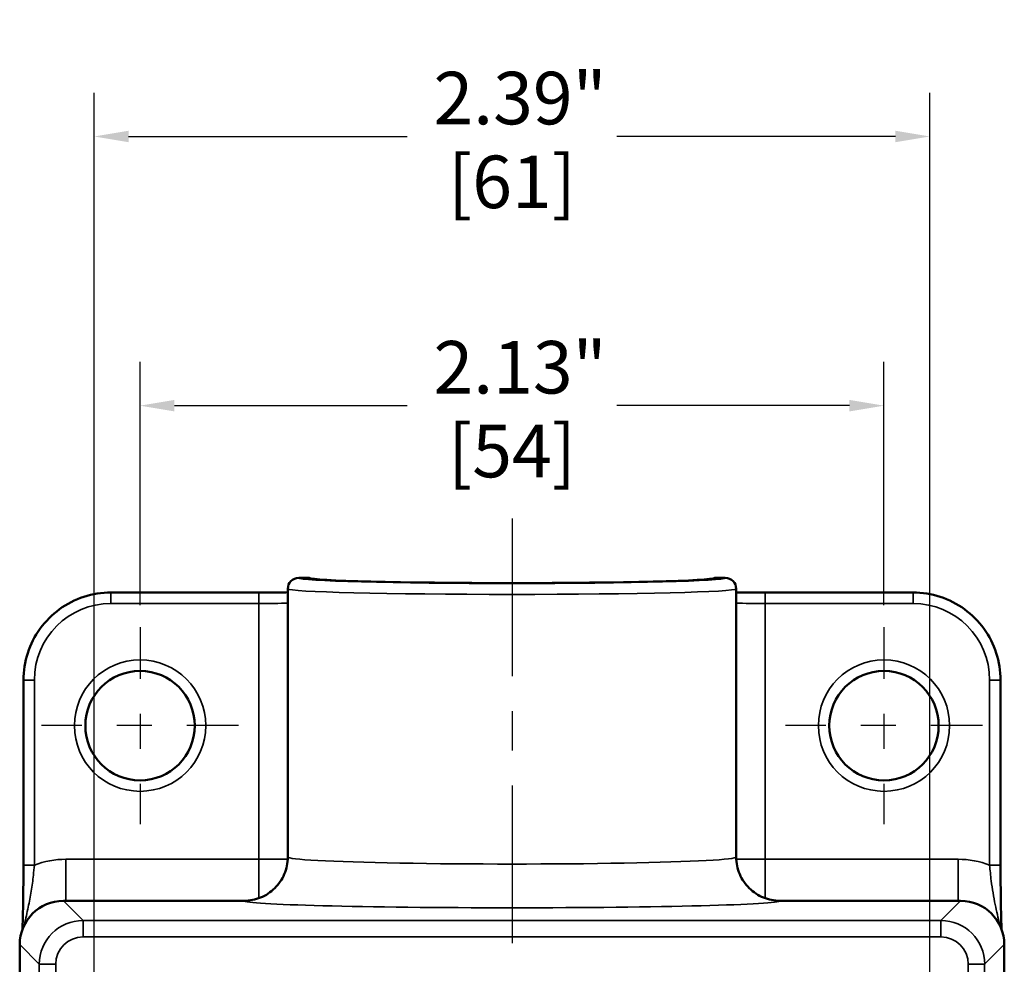
# Model space of a CAD drawing. Units: inches. Extents: x 0.1 to 21.9, y 0.1 to 16.9.
# Drawn here: x 5.8 to 8.6, y 8.5 to 11.2 of the extents above; entities that cross this region are included whole.
import ezdxf

# ---------------------------------------------------------------- set-up
doc = ezdxf.new("R2010")
doc.units = ezdxf.units.IN
doc.header["$MEASUREMENT"] = 0
doc.linetypes.add('CHAIN', pattern=[0.7087, 0.4724, -0.0591, 0.1181, -0.0591])
for name, color, linetype, lineweight in [('Center Mark (ANSI)', 7, 'Continuous', 25), ('Centerline (ANSI)', 7, 'Continuous', 25), ('Dimension (ANSI)', 7, 'Continuous', 25), ('Visible (ANSI)', 7, 'Continuous', 50), ('Visible Narrow (ANSI)', 7, 'Continuous', 35)]:
    doc.layers.add(name, color=color, linetype=linetype, lineweight=lineweight)
doc.styles.add('Note Text (ANSI)', font='tahoma.ttf')
doc.dimstyles.new('Default (ANSI)', dxfattribs={"dimtxt": 0.15, "dimasz": 0.098425, "dimexe": 0.125, "dimexo": 0.0625, "dimgap": 0.031496, "dimtad": 0, "dimtih": 1, "dimtoh": 1, "dimrnd": 1e-08, "dimzin": 4, "dimdsep": 46, "dimtxsty": 'Note Text (ANSI)', "dimcen": 0.09, "dimdle": 0.393701, "dimclrd": 256, "dimclre": 256, "dimclrt": 256, "dimadec": 0, "dimazin": 1, "dimtfac": 0.8, "dimtofl": 0, "dimtmove": 0, "dimatfit": 3, "dimfxl": 1, "dimtolj": 1, "dimtzin": 4, "dimlwd": -1, "dimlwe": -1, "dimarcsym": 0})

# ---------------------------------------------------------------- blocks, each defined once
blk = doc.blocks.new('*D20')
at = {"layer": 'Defpoints', "color": 0, "transparency": 16777216}
for p in [(8.2347, 10.0787), (6.1097, 9.4464), (8.2347, 9.4464)]:
    blk.add_point(p, dxfattribs=at)
at = {"layer": 'Dimension (ANSI)', "transparency": 16777216}
for p, q in [((6.1097, 9.5089), (6.1097, 10.2037)), ((8.2347, 9.5089), (8.2347, 10.2037)), ((6.2081, 10.0787), (6.8726, 10.0787)), ((8.1362, 10.0787), (7.4717, 10.0787))]:
    blk.add_line(p, q, dxfattribs=at)
for points in [[(6.2081, 10.0951), (6.2081, 10.0623), (6.1097, 10.0787)], [(8.1362, 10.0951), (8.1362, 10.0623), (8.2347, 10.0787)]]:
    blk.add_solid(points, dxfattribs=at)
at = {"layer": 'Dimension (ANSI)', "transparency": 16777216, "char_height": 0.15, "attachment_point": 5, "style": 'Note Text (ANSI)'}
for s, insert in [('\\A1; 2.13"', (7.1722, 10.1883)), ('\\A1;[54]', (7.1722, 9.9491))]:
    blk.add_mtext(s, dxfattribs=dict(at, insert=insert))
blk = doc.blocks.new('*D22')
at = {"layer": 'Defpoints', "color": 0, "transparency": 16777216}
for p in [(8.3657, 10.8472), (5.9786, 8.3275), (8.3657, 8.3275)]:
    blk.add_point(p, dxfattribs=at)
at = {"layer": 'Dimension (ANSI)', "transparency": 16777216}
for p, q in [((5.9786, 8.39), (5.9786, 10.9722)), ((8.3657, 8.39), (8.3657, 10.9722)), ((6.077, 10.8472), (6.8726, 10.8472)), ((8.2673, 10.8472), (7.4717, 10.8472))]:
    blk.add_line(p, q, dxfattribs=at)
for points in [[(6.077, 10.8636), (6.077, 10.8308), (5.9786, 10.8472)], [(8.2673, 10.8636), (8.2673, 10.8308), (8.3657, 10.8472)]]:
    blk.add_solid(points, dxfattribs=at)
at = {"layer": 'Dimension (ANSI)', "transparency": 16777216, "char_height": 0.15, "attachment_point": 5, "style": 'Note Text (ANSI)'}
for s, insert in [('\\A1; 2.39"', (7.1722, 10.9568)), ('\\A1;[61]', (7.1722, 10.7176))]:
    blk.add_mtext(s, dxfattribs=dict(at, insert=insert))

msp = doc.modelspace()

# ---------------------------------------------------------------- linework, layer by layer
at = {"layer": 'Center Mark (ANSI)', "linetype": 'CHAIN', "ltscale": 0.312383}
for p, q in [((6.1097, 9.4464), (6.1097, 8.8839)), ((8.2347, 9.4464), (8.2347, 8.8839)), ((6.3909, 9.1652), (5.8284, 9.1652)), ((8.5159, 9.1652), (7.9534, 9.1652))]:
    msp.add_line(p, q, dxfattribs=at)
at = {"layer": 'Centerline (ANSI)', "linetype": 'CHAIN', "ltscale": 0.952448}
msp.add_line((7.1722, 9.7563), (7.1722, 4.1587), dxfattribs=at)
at = {"layer": 'Visible (ANSI)'}
for p, q in [((6.5629, 9.587), (6.5927, 9.587)), ((7.7516, 9.587), (7.7814, 9.587)), ((6.0265, 9.5452), (6.4486, 9.5452)), ((6.5317, 9.5558), (6.5317, 8.7902)), ((7.8127, 9.5558), (7.8127, 8.7902)), ((7.8957, 9.5452), (8.3178, 9.5452)), ((5.7766, 9.2952), (5.7766, 8.7671)), ((8.5678, 8.7671), (8.5678, 9.2952)), ((5.8909, 8.6652), (6.4067, 8.6652)), ((7.9377, 8.6652), (8.4535, 8.6652)), ((5.7659, 4.2276), (5.7659, 8.5402)), ((8.5784, 8.5402), (8.5784, 4.2276))]:
    msp.add_line(p, q, dxfattribs=at)
for centre in [(6.1097, 9.1652), (8.2347, 9.1652)]:
    msp.add_circle(centre, 0.1562, dxfattribs=at)
for centre, start, end in [((6.5629, 9.5558), 90, 180), ((7.7814, 9.5558), 0, 90)]:
    msp.add_arc(centre, 0.0312, start, end, dxfattribs=at)
for centre, major_axis, ratio, start_param, end_param in [((7.1722, 9.5875), (-0.5797, 0), 0.026195, 0.031834, 3.109759), ((5.891, 8.5401), (-0.0884, 0.0884), 0.999315, 5.49813, 7.068241), ((8.4534, 8.5401), (0.0884, 0.0884), 0.999315, 5.49813, 7.068241)]:
    msp.add_ellipse(centre, major_axis=major_axis, ratio=ratio, start_param=start_param, end_param=end_param, dxfattribs=at)
for points in [[(6.5928, 9.587), (6.5927, 9.587), (6.5927, 9.587), (6.5927, 9.587)], [(7.7516, 9.587), (7.7516, 9.587), (7.7516, 9.587), (7.7516, 9.587)]]:
    msp.add_open_spline(points, degree=3, dxfattribs=at)
for points, knots in [([(5.7766, 9.2952), (5.7766, 9.3214), (5.7807, 9.3476), (5.7969, 9.3974), (5.8089, 9.421), (5.8397, 9.4633), (5.8584, 9.4821), (5.9007, 9.5128), (5.9244, 9.5248), (5.9741, 9.541), (6.0003, 9.5452), (6.0265, 9.5452)], [-0.785056, -0.785056, -0.785056, -0.785056, -0.471033, -0.471033, -0.157011, -0.157011, 0.157011, 0.157011, 0.471033, 0.471033, 0.785056, 0.785056, 0.785056, 0.785056]), ([(6.5317, 9.5458), (6.5243, 9.5457), (6.5166, 9.5456), (6.4956, 9.5453), (6.4819, 9.5452), (6.4615, 9.5452), (6.4551, 9.5452), (6.4486, 9.5452)], [-0.5641366, -0.5641366, -0.5641366, -0.5641366, -0.3959877, -0.3959877, -0.1244497, -0.1244497, 0, 0, 0, 0]), ([(7.8957, 9.5452), (7.8816, 9.5452), (7.8675, 9.5452), (7.8405, 9.5454), (7.8274, 9.5456), (7.8145, 9.5458), (7.8136, 9.5458), (7.8127, 9.5458)], [0, 0, 0, 0, 0.2715381, 0.2715381, 0.5430761, 0.5430761, 0.5641311, 0.5641311, 0.5641311, 0.5641311]), ([(8.3178, 9.5452), (8.344, 9.5452), (8.3702, 9.541), (8.42, 9.5248), (8.4436, 9.5128), (8.4859, 9.4821), (8.5047, 9.4633), (8.5354, 9.421), (8.5474, 9.3974), (8.5636, 9.3476), (8.5678, 9.3214), (8.5678, 9.2952)], [-0.785056, -0.785056, -0.785056, -0.785056, -0.471033, -0.471033, -0.157011, -0.157011, 0.157011, 0.157011, 0.471033, 0.471033, 0.785056, 0.785056, 0.785056, 0.785056]), ([(6.4067, 8.6652), (6.4229, 8.6652), (6.4391, 8.6684), (6.4692, 8.6807), (6.4829, 8.6898), (6.506, 8.7126), (6.5153, 8.7262), (6.5282, 8.7566), (6.5316, 8.7731), (6.5317, 8.79), (6.5317, 8.7901), (6.5317, 8.7902)], [0, 0, 0, 0, 0.1239898, 0.1239898, 0.2479914, 0.2479914, 0.3720413, 0.3720413, 0.4994361, 0.4994361, 0.5003876, 0.5003876, 0.5003876, 0.5003876]), ([(7.9377, 8.6652), (7.9214, 8.6652), (7.9053, 8.6684), (7.8752, 8.6807), (7.8615, 8.6898), (7.8383, 8.7126), (7.829, 8.7262), (7.8161, 8.7566), (7.8127, 8.7731), (7.8127, 8.79), (7.8127, 8.7901), (7.8127, 8.7902)], [0, 0, 0, 0, 0.1239898, 0.1239898, 0.2479914, 0.2479914, 0.3720413, 0.3720413, 0.4994361, 0.4994361, 0.5003876, 0.5003876, 0.5003876, 0.5003876]), ([(5.7766, 8.7671), (5.7766, 8.7482), (5.7765, 8.729), (5.7762, 8.6925), (5.776, 8.6751), (5.7754, 8.6424), (5.7751, 8.6274), (5.7745, 8.6032), (5.7743, 8.5936), (5.774, 8.5844)], [0, 0, 0, 0, 0.144965, 0.144965, 0.2914455, 0.2914455, 0.437926, 0.437926, 0.5442205, 0.5442205, 0.5442205, 0.5442205]), ([(8.5703, 8.5844), (8.5701, 8.5935), (8.5698, 8.603), (8.5692, 8.6269), (8.5689, 8.6419), (8.5684, 8.6745), (8.5681, 8.6919), (8.5678, 8.7286), (8.5678, 8.748), (8.5678, 8.7671)], [0.2004421, 0.2004421, 0.2004421, 0.2004421, 0.3052212, 0.3052212, 0.4517016, 0.4517016, 0.5981821, 0.5981821, 0.7446626, 0.7446626, 0.7446626, 0.7446626])]:
    msp.add_open_spline(points, degree=3, knots=knots, dxfattribs=at)
at = {"layer": 'Visible Narrow (ANSI)'}
for p, q in [((6.5629, 9.587), (6.5928, 9.587)), ((7.7516, 9.587), (7.7814, 9.587)), ((6.0265, 9.5139), (6.0265, 9.5452)), ((6.4486, 9.5139), (6.4486, 9.5452)), ((7.8957, 9.5139), (7.8957, 9.5452)), ((8.3178, 9.5139), (8.3178, 9.5452)), ((6.0265, 9.5139), (6.4486, 9.5139)), ((6.4486, 9.5139), (6.4486, 8.7837)), ((7.8957, 9.5139), (8.3178, 9.5139)), ((7.8957, 8.7837), (7.8957, 9.5139)), ((5.8078, 9.2952), (5.7766, 9.2952)), ((5.8078, 8.7671), (5.8078, 9.2952)), ((8.5365, 9.2952), (8.5365, 8.7671)), ((8.5365, 9.2952), (8.5678, 9.2952)), ((6.4486, 8.7837), (5.8973, 8.7837)), ((5.8973, 8.7837), (5.8973, 8.6652)), ((6.5315, 8.7837), (6.4486, 8.7837)), ((6.4486, 8.7837), (6.4486, 8.6724)), ((7.8957, 8.7837), (7.8128, 8.7837)), ((8.447, 8.7837), (7.8957, 8.7837)), ((7.8957, 8.6724), (7.8957, 8.7837)), ((8.447, 8.7837), (8.447, 8.6652)), ((5.8078, 8.7671), (5.7766, 8.7671)), ((8.5365, 8.7671), (8.5678, 8.7671)), ((5.947, 8.6091), (5.8909, 8.6652)), ((8.4535, 8.6652), (8.3974, 8.6091)), ((5.947, 8.6091), (5.947, 8.5622)), ((8.3974, 8.6091), (5.947, 8.6091)), ((8.3974, 8.6091), (8.3974, 8.5622)), ((5.947, 8.5622), (8.3974, 8.5622)), ((5.7659, 8.5402), (5.822, 8.4841)), ((8.5223, 8.4841), (8.5784, 8.5402)), ((5.8689, 8.4841), (5.822, 8.4841)), ((5.822, 8.4841), (5.822, 4.2837)), ((5.8689, 4.2837), (5.8689, 8.4841)), ((8.5223, 8.4841), (8.4755, 8.4841)), ((8.4755, 8.4841), (8.4755, 4.2837)), ((8.5223, 4.2837), (8.5223, 8.4841))]:
    msp.add_line(p, q, dxfattribs=at)
for centre in [(6.1097, 9.1652), (8.2347, 9.1652)]:
    msp.add_circle(centre, 0.1875, dxfattribs=at)
for centre, major_axis, ratio, start_param, end_param in [((6.5629, 9.5557), (-0.0309, -0.0048), 0.999649, 4.559812, 6.130503), ((7.1722, 9.587), (-0.6093, 0), 0.026186, 0.004028, 3.137565), ((7.7814, 9.5557), (0.0309, -0.0048), 0.999649, 0.152683, 1.723373), ((7.1722, 9.5558), (0.6405, 0), 0.024908, 3.145621, 6.279157), ((6.0266, 9.2951), (-0.1548, 0.1548), 0.999315, 5.49813, 7.068241), ((6.4486, 9.518), (0.125, 0), 0.032732, 4.712389, 5.438826), ((7.8957, 9.518), (0.125, 0), 0.032732, 3.985952, 4.712389), ((8.3177, 9.2951), (0.1548, 0.1548), 0.999315, 5.49813, 7.068241), ((5.8975, 8.5336), (-0.1769, 0.1769), 0.999315, 5.49813, 5.864254), ((7.1722, 8.7902), (-0.6405, 0), 0.031296, 0, 3.141593), ((8.4468, 8.5336), (0.1769, 0.1769), 0.999315, 0.418931, 0.785056), ((7.1722, 8.6653), (0.7655, 0), 0.026186, 3.145867, 6.278911), ((5.947, 8.4841), (-0.0884, 0.0884), 0.999828, 5.49813, 7.068241), ((8.3973, 8.4841), (0.0884, 0.0884), 0.999828, 5.49813, 7.068241), ((5.947, 8.4841), (-0.0553, 0.0553), 0.999315, 5.49813, 7.068241), ((8.3973, 8.4841), (0.0553, 0.0553), 0.999315, 5.49813, 7.068241)]:
    msp.add_ellipse(centre, major_axis=major_axis, ratio=ratio, start_param=start_param, end_param=end_param, dxfattribs=at)
for points in [[(6.5629, 9.587), (6.5629, 9.587), (6.5629, 9.587), (6.5629, 9.587)], [(6.5317, 9.5558), (6.5317, 9.5558), (6.5317, 9.5558), (6.5317, 9.5557)]]:
    msp.add_open_spline(points, degree=3, dxfattribs=at)
for points, knots in [([(7.7814, 9.587), (7.7814, 9.587), (7.7814, 9.587), (7.7814, 9.587), (7.7814, 9.587), (7.7814, 9.587)], [0.006234115, 0.006234115, 0.006234115, 0.006234115, 0.007099978, 0.007099978, 0.01246823, 0.01246823, 0.01246823, 0.01246823]), ([(7.8127, 9.5557), (7.8127, 9.5558), (7.8127, 9.5558), (7.8127, 9.5558), (7.8127, 9.5558), (7.8127, 9.5558)], [-0.01246823, -0.01246823, -0.01246823, -0.01246823, -0.007099978, -0.007099978, -0.006234115, -0.006234115, -0.006234115, -0.006234115]), ([(5.7796, 8.5972), (5.7829, 8.6142), (5.7868, 8.6307), (5.7935, 8.6623), (5.7965, 8.6775), (5.8014, 8.7078), (5.8034, 8.7229), (5.8061, 8.7479), (5.807, 8.7576), (5.8078, 8.7671)], [-0.5446578, -0.5446578, -0.5446578, -0.5446578, -0.3783561, -0.3783561, -0.2291363, -0.2291363, -0.0881293, -0.0881293, 0, 0, 0, 0]), ([(8.5365, 8.7671), (8.5377, 8.7523), (8.5392, 8.7372), (8.544, 8.699), (8.5479, 8.6764), (8.5565, 8.6353), (8.561, 8.6165), (8.5647, 8.5972)], [-0.7446626, -0.7446626, -0.7446626, -0.7446626, -0.608135, -0.608135, -0.3896908, -0.3896908, -0.2000048, -0.2000048, -0.2000048, -0.2000048])]:
    msp.add_open_spline(points, degree=3, knots=knots, dxfattribs=at)

# ---------------------------------------------------------------- dimensions: what is measured, and where the dimension line sits
at = {"layer": 'Dimension (ANSI)'}
dim = msp.add_linear_dim(base=(8.3657, 10.8472), p1=(5.9786, 8.3275), p2=(8.3657, 8.3275), text=' <>"\\X[61]', dimstyle='Default (ANSI)', override={"dimgap": 0.031496, "dimtih": 0, "dimtoh": 0, "dimdec": 2, "dimpost": '\\X', "dimtol": 0, "dimlim": 0, "dimtp": 0, "dimtm": 0, "dimtdec": 2, "dimatfit": 1}, dxfattribs=at)
dim.commit()
dim.dimension.update_dxf_attribs({"geometry": '*D22', "text_midpoint": (7.1722, 10.8472), "dimtype": 160})
dim = msp.add_linear_dim(base=(8.2346585303, 10.0786887909), p1=(6.1096585303, 9.4464322935), p2=(8.2346585303, 9.4464322935), angle=180, text=' <>"\\X[54]', dimstyle='Default (ANSI)', override={"dimgap": 0.031496, "dimtih": 0, "dimtoh": 0, "dimdec": 2, "dimpost": '\\X', "dimtol": 0, "dimlim": 0, "dimtp": 0, "dimtm": 0, "dimtdec": 2, "dimatfit": 1}, dxfattribs=at)
dim.commit()
dim.dimension.update_dxf_attribs({"geometry": '*D20', "text_midpoint": (7.1721585303, 10.0786887909), "dimtype": 160})

doc.saveas('drawing.dxf')
